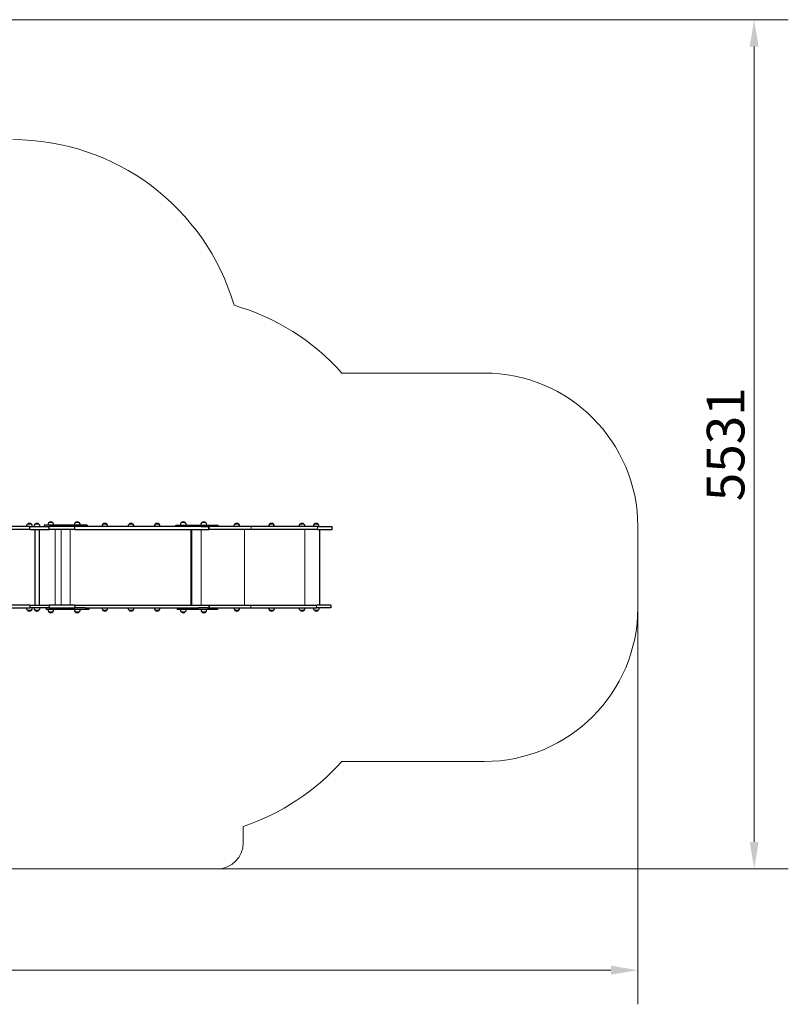
# Model space of a CAD drawing. Units: millimetres. Extents: x 20948 to 31787, y 21624 to 28037.
# Drawn here: x 26782 to 31787, y 21624 to 28037 of the extents above; entities that cross this region are included whole.
import ezdxf

# ---------------------------------------------------------------- set-up
doc = ezdxf.new("R2010")
doc.units = ezdxf.units.MM
doc.header["$LTSCALE"] = 70
for name, color, linetype, lineweight in [('obramowka', 255, 'Continuous', 18), ('Widoczne (ISO)', 7, 'Continuous', 25), ('Widoczne wąskie (ISO)', 7, 'Continuous', 15), ('Wymiar (ISO)', 7, 'Continuous', 18)]:
    doc.layers.add(name, color=color, linetype=linetype, lineweight=lineweight)
doc.styles.add('Tekst etykiety (ISO)', font='tahoma.ttf')
doc.dimstyles.new('Domyślne (ISO)', dxfattribs={"dimscale": 70, "dimtxt": 3.5, "dimasz": 2.5, "dimexe": 3.175, "dimexo": 0, "dimgap": 0.762, "dimtad": 1, "dimtoh": 1, "dimdec": 0, "dimrnd": 1e-08, "dimzin": 0, "dimtxsty": 'Tekst etykiety (ISO)', "dimcen": 0.09, "dimdle": 10, "dimclrd": 256, "dimclre": 256, "dimclrt": 256, "dimadec": 0, "dimazin": 0, "dimtfac": 0.714286, "dimtdec": 0, "dimtmove": 0, "dimatfit": 3, "dimfxl": 1, "dimtolj": 1, "dimtzin": 0, "dimlwd": -1, "dimlwe": -1, "dimarcsym": 0})

# ---------------------------------------------------------------- blocks, each defined once
blk = doc.blocks.new('*D6')
at = {"layer": 'Defpoints', "color": 0}
for p in [(30806.9, 24205.9), (20947.6, 24006.4), (30806.9, 21846.4)]:
    blk.add_point(p, dxfattribs=at)
at = {"layer": 'Wymiar (ISO)'}
for p, q in [((30806.9, 24205.9), (30806.9, 21624.2)), ((20947.6, 24006.4), (20947.6, 21624.2)), ((21122.6, 21846.4), (30631.9, 21846.4))]:
    blk.add_line(p, q, dxfattribs=at)
for points in [[(21122.6, 21875.6), (21122.6, 21817.3), (20947.6, 21846.4)], [(30631.9, 21875.6), (30631.9, 21817.3), (30806.9, 21846.4)]]:
    blk.add_solid(points, dxfattribs=at)
at = {"layer": 'Wymiar (ISO)', "insert": (25877.3, 22155.9), "char_height": 245, "attachment_point": 2, "style": 'Tekst etykiety (ISO)'}
blk.add_mtext('\\A1;9859', dxfattribs=at)
blk = doc.blocks.new('*D7')
at = {"layer": 'Defpoints', "color": 0}
for p in [(24223.1, 28037.4), (28067.6, 22506.4), (31564.8, 22506.4)]:
    blk.add_point(p, dxfattribs=at)
at = {"layer": 'Wymiar (ISO)'}
for p, q in [((24223.1, 28037.4), (31787.1, 28037.4)), ((31564.8, 27862.4), (31564.8, 22681.4)), ((28067.6, 22506.4), (31787.1, 22506.4))]:
    blk.add_line(p, q, dxfattribs=at)
for points in [[(31535.7, 27862.4), (31594, 27862.4), (31564.8, 28037.4)], [(31535.7, 22681.4), (31594, 22681.4), (31564.8, 22506.4)]]:
    blk.add_solid(points, dxfattribs=at)
at = {"layer": 'Wymiar (ISO)', "insert": (31256.3, 25271.9), "char_height": 245, "attachment_point": 2, "rotation": 90, "style": 'Tekst etykiety (ISO)'}
blk.add_mtext('\\A1;5531', dxfattribs=at)

msp = doc.modelspace()

# ---------------------------------------------------------------- linework, layer by layer
at = {"layer": 'obramowka'}
for p, q in [((28879.8, 25735.9), (29806.9, 25735.9)), ((30806.9, 24735.9), (30806.9, 24205.9)), ((29806.9, 23205.9), (28879.8, 23205.9)), ((28237.6, 22783.3), (28237.6, 22676.3)), ((28067.6, 22506.4), (22447.6, 22506.4))]:
    msp.add_line(p, q, dxfattribs=at)
for centre, radius, start, end in [((26737.6, 25756.4), 1500, 16.29116, 90), ((27761.8, 24735.9), 1500, 41.81031, 73.91505), ((29806.9, 24735.9), 1000, 0, 90), ((29806.9, 24205.9), 1000, 270, 0), ((27761.8, 24205.9), 1500, 288.4945, 318.18969), ((28067.6, 22676.3), 170, 270, 0)]:
    msp.add_arc(centre, radius, start, end, dxfattribs=at)
at = {"layer": 'Widoczne (ISO)'}
for p, q in [((26997, 24761.4), (26971, 24761.4)), ((27169.3, 24761.4), (27143.3, 24761.4)), ((27860.1, 24761.4), (27834.1, 24761.4)), ((27993.2, 24761.4), (27967.2, 24761.4)), ((26847.7, 24735.9), (26615.9, 24735.9)), ((26847.7, 24716.9), (26615.9, 24716.9)), ((26857.5, 24751.4), (26831.5, 24751.4)), ((26847.7, 24735.9), (26973.9, 24735.9)), ((26847.7, 24716.9), (26847.7, 24735.9)), ((26847.7, 24716.9), (26973.9, 24716.9)), ((26879.1, 24716.9), (26879.1, 24224.9)), ((26907.1, 24751.4), (26881.1, 24751.4)), ((26909.1, 24716.9), (26909.1, 24224.9)), ((27221.7, 24745.9), (26941, 24745.9)), ((26941, 24745.9), (26941, 24735.9)), ((27138.3, 24735.9), (26973.9, 24735.9)), ((26973.9, 24716.9), (26973.9, 24735.9)), ((27140.7, 24716.9), (26973.9, 24716.9)), ((27193.2, 24735.9), (27138.3, 24735.9)), ((27140.7, 24716.9), (27140.7, 24735.9)), ((27140.7, 24716.9), (28013.8, 24716.9)), ((27963.8, 24735.9), (27193.2, 24735.9)), ((27221.7, 24745.9), (27221.7, 24735.9)), ((27349.4, 24751.4), (27323.4, 24751.4)), ((27519.6, 24751.4), (27493.6, 24751.4)), ((27689.9, 24751.4), (27663.9, 24751.4)), ((27797.9, 24745.9), (28073.7, 24745.9)), ((27797.9, 24735.9), (27797.9, 24745.9)), ((27897.3, 24224.9), (27897.3, 24716.9)), ((27963.8, 24735.9), (28013.8, 24735.9)), ((28013.8, 24716.9), (28013.8, 24735.9)), ((28015.3, 24735.9), (28013.8, 24735.9)), ((28015.3, 24716.9), (28013.8, 24716.9)), ((28289.3, 24735.9), (28015.3, 24735.9)), ((28015.3, 24716.9), (28015.3, 24735.9)), ((28289.3, 24716.9), (28015.3, 24716.9)), ((28073.7, 24735.9), (28073.7, 24745.9)), ((28208.2, 24751.4), (28182.2, 24751.4)), ((28720.2, 24735.9), (28289.3, 24735.9)), ((28720.2, 24716.9), (28289.3, 24716.9)), ((28434.4, 24751.4), (28408.4, 24751.4)), ((28632.9, 24751.4), (28606.9, 24751.4)), ((28725.1, 24751.4), (28699.1, 24751.4)), ((28720.2, 24735.9), (28816.3, 24735.9)), ((28720.2, 24716.9), (28816.3, 24716.9)), ((28737.2, 24224.9), (28737.2, 24716.9)), ((28816.3, 24716.9), (28816.3, 24735.9)), ((26847.7, 24224.9), (26615.9, 24224.9)), ((26615.9, 24205.9), (26847.7, 24205.9)), ((26831.5, 24190.4), (26857.5, 24190.4)), ((26847.7, 24224.9), (26973.9, 24224.9)), ((26847.7, 24224.9), (26847.7, 24205.9)), ((26973.9, 24205.9), (26847.7, 24205.9)), ((26881.1, 24190.4), (26907.1, 24190.4)), ((26952.9, 24205.9), (26952.9, 24195.9)), ((27232.6, 24195.9), (26952.9, 24195.9)), ((26971, 24180.4), (26997, 24180.4)), ((27140.7, 24224.9), (26973.9, 24224.9)), ((26973.9, 24224.9), (26973.9, 24205.9)), ((26973.9, 24205.9), (27140.7, 24205.9)), ((27140.7, 24224.9), (27140.7, 24205.9)), ((27140.7, 24224.9), (28013.8, 24224.9)), ((27207.4, 24205.9), (27140.7, 24205.9)), ((27143.3, 24180.4), (27169.3, 24180.4)), ((27207.4, 24205.9), (27945.4, 24205.9)), ((27232.6, 24205.9), (27232.6, 24195.9)), ((27323.4, 24190.4), (27349.4, 24190.4)), ((27493.6, 24190.4), (27519.6, 24190.4)), ((27663.9, 24190.4), (27689.9, 24190.4)), ((27806.6, 24205.9), (27806.6, 24195.9)), ((28070, 24195.9), (27806.6, 24195.9)), ((27834.1, 24180.4), (27860.1, 24180.4)), ((28003.6, 24205.9), (27945.4, 24205.9)), ((27967.5, 24180.4), (27993.5, 24180.4)), ((28003.6, 24205.9), (28013.8, 24205.9)), ((28013.8, 24224.9), (28013.8, 24205.9)), ((28013.8, 24224.9), (28015.2, 24224.9)), ((28013.8, 24224.9), (28013.8, 24205.9)), ((28013.8, 24205.9), (28015.2, 24205.9)), ((28015.2, 24224.9), (28286.1, 24224.9)), ((28015.2, 24224.9), (28015.2, 24205.9)), ((28015.2, 24205.9), (28286.1, 24205.9)), ((28070, 24205.9), (28070, 24195.9)), ((28182.9, 24190.4), (28208.9, 24190.4)), ((28286.1, 24224.9), (28714.1, 24224.9)), ((28286.1, 24205.9), (28714.1, 24205.9)), ((28409.2, 24190.4), (28435.2, 24190.4)), ((28607.7, 24190.4), (28633.7, 24190.4)), ((28700.4, 24190.4), (28726.4, 24190.4)), ((28806.9, 24224.9), (28714.1, 24224.9)), ((28806.9, 24205.9), (28714.1, 24205.9)), ((28806.9, 24224.9), (28806.9, 24205.9))]:
    msp.add_line(p, q, dxfattribs=at)
for centre, radius, start, end in [((26845.7, 24735.9), 21, 93.29354, 131.32458), ((26843.3, 24735.9), 21, 48.67542, 86.70646), ((26895.3, 24735.9), 21, 93.29354, 131.32458), ((26892.9, 24735.9), 21, 48.67542, 86.70646), ((26986, 24745.3), 22, 132.95665, 178.43425), ((26972, 24760.9), 1, 131.32458, 153.53206), ((26985.2, 24745.9), 21, 93.29354, 131.32458), ((26982.8, 24745.9), 21, 48.67542, 86.70646), ((26996, 24760.9), 1, 26.46794, 48.67542), ((26982, 24745.3), 22, 1.56575, 47.04335), ((27158.3, 24745.3), 22, 132.95665, 178.43425), ((27144.3, 24760.9), 1, 131.32458, 153.53206), ((27157.5, 24745.9), 21, 93.29354, 131.32458), ((27155.1, 24745.9), 21, 48.67542, 86.70646), ((27168.3, 24760.9), 1, 26.46794, 48.67542), ((27154.3, 24745.3), 22, 1.56575, 47.04335), ((27337.6, 24735.9), 21, 93.29354, 131.32458), ((27335.2, 24735.9), 21, 48.67542, 86.70646), ((27507.8, 24735.9), 21, 93.29354, 131.32458), ((27505.4, 24735.9), 21, 48.67542, 86.70646), ((27678.1, 24735.9), 21, 93.29354, 131.32458), ((27675.7, 24735.9), 21, 48.67542, 86.70646), ((27849.1, 24745.3), 22, 132.95665, 178.43425), ((27835.1, 24760.9), 1, 131.32458, 153.53206), ((27848.3, 24745.9), 21, 93.29354, 131.32458), ((27845.9, 24745.9), 21, 48.67542, 86.70646), ((27859.1, 24760.9), 1, 26.46794, 48.67542), ((27845.1, 24745.3), 22, 1.56575, 47.04335), ((27982.1, 24745.3), 22, 132.95665, 178.43425), ((27968.2, 24760.9), 1, 131.32458, 153.53206), ((27981.4, 24745.9), 21, 93.29354, 131.32458), ((27978.9, 24745.9), 21, 48.67542, 86.70646), ((27992.2, 24760.9), 1, 26.46794, 48.67542), ((27978.2, 24745.3), 22, 1.56575, 47.04335), ((28196.4, 24735.9), 21, 93.29354, 131.32458), ((28194, 24735.9), 21, 48.67542, 86.70646), ((28422.6, 24735.9), 21, 93.29354, 131.32458), ((28420.2, 24735.9), 21, 48.67542, 86.70646), ((28621.2, 24735.9), 21, 93.29354, 131.32458), ((28618.7, 24735.9), 21, 48.67542, 86.70646), ((28713.3, 24735.9), 21, 93.29354, 131.32458), ((28710.9, 24735.9), 21, 48.67542, 86.70646), ((26846.5, 24735.3), 22, 132.95665, 178.43425), ((26832.5, 24750.9), 1, 131.32458, 153.53206), ((26856.5, 24750.9), 1, 26.46794, 48.67542), ((26842.5, 24735.3), 22, 1.56575, 47.04335), ((26896.1, 24735.3), 22, 132.95665, 178.43425), ((26882.1, 24750.9), 1, 131.32458, 153.53206), ((26906.1, 24750.9), 1, 26.46794, 48.67542), ((26892.1, 24735.3), 22, 1.56575, 47.04335), ((27338.4, 24735.3), 22, 132.95665, 178.43425), ((27324.4, 24750.9), 1, 131.32458, 153.53206), ((27348.4, 24750.9), 1, 26.46794, 48.67542), ((27334.4, 24735.3), 22, 1.56575, 47.04335), ((27508.6, 24735.3), 22, 132.95665, 178.43425), ((27494.6, 24750.9), 1, 131.32458, 153.53206), ((27518.6, 24750.9), 1, 26.46794, 48.67542), ((27504.6, 24735.3), 22, 1.56575, 47.04335), ((27678.9, 24735.3), 22, 132.95665, 178.43425), ((27664.9, 24750.9), 1, 131.32458, 153.53206), ((27688.9, 24750.9), 1, 26.46794, 48.67542), ((27674.9, 24735.3), 22, 1.56575, 47.04335), ((28197.2, 24735.3), 22, 132.95665, 178.43425), ((28183.2, 24750.9), 1, 131.32458, 153.53206), ((28207.2, 24750.9), 1, 26.46794, 48.67542), ((28193.2, 24735.3), 22, 1.56575, 47.04335), ((28423.4, 24735.3), 22, 132.95665, 178.43425), ((28409.4, 24750.9), 1, 131.32458, 153.53206), ((28433.4, 24750.9), 1, 26.46794, 48.67542), ((28419.4, 24735.3), 22, 1.56575, 47.04335), ((28621.9, 24735.3), 22, 132.95665, 178.43425), ((28607.9, 24750.9), 1, 131.32458, 153.53206), ((28631.9, 24750.9), 1, 26.46794, 48.67542), ((28618, 24735.3), 22, 1.56575, 47.04335), ((28714.1, 24735.3), 22, 132.95665, 178.43425), ((28700.1, 24750.9), 1, 131.32458, 153.53206), ((28724.1, 24750.9), 1, 26.46794, 48.67542), ((28710.1, 24735.3), 22, 1.56575, 47.04335), ((26846.5, 24206.5), 22, 181.56575, 227.04335), ((26832.5, 24190.8), 1, 206.46794, 228.67542), ((26845.7, 24205.8), 21, 228.67542, 266.70646), ((26843.3, 24205.8), 21, 273.29354, 311.32458), ((26856.5, 24190.8), 1, 311.32458, 333.53206), ((26842.5, 24206.5), 22, 312.95665, 358.43425), ((26896.1, 24206.5), 22, 181.56575, 227.04335), ((26882.1, 24190.8), 1, 206.46794, 228.67542), ((26895.3, 24205.8), 21, 228.67542, 266.70646), ((26892.9, 24205.8), 21, 273.29354, 311.32458), ((26906.1, 24190.8), 1, 311.32458, 333.53206), ((26892.1, 24206.5), 22, 312.95665, 358.43425), ((26986, 24196.5), 22, 181.56575, 227.04335), ((26972, 24180.8), 1, 206.46794, 228.67542), ((26985.2, 24195.8), 21, 228.67542, 266.70646), ((26982.8, 24195.8), 21, 273.29354, 311.32458), ((26996, 24180.8), 1, 311.32458, 333.53206), ((26982, 24196.5), 22, 312.95665, 358.43425), ((27158.3, 24196.5), 22, 181.56575, 227.04335), ((27144.3, 24180.8), 1, 206.46794, 228.67542), ((27157.5, 24195.8), 21, 228.67542, 266.70646), ((27155.1, 24195.8), 21, 273.29354, 311.32458), ((27168.3, 24180.8), 1, 311.32458, 333.53206), ((27154.3, 24196.5), 22, 312.95665, 358.43425), ((27338.4, 24206.5), 22, 181.56575, 227.04335), ((27324.4, 24190.8), 1, 206.46794, 228.67542), ((27337.6, 24205.8), 21, 228.67542, 266.70646), ((27335.2, 24205.8), 21, 273.29354, 311.32458), ((27348.4, 24190.8), 1, 311.32458, 333.53206), ((27334.4, 24206.5), 22, 312.95665, 358.43425), ((27508.6, 24206.5), 22, 181.56575, 227.04335), ((27494.6, 24190.8), 1, 206.46794, 228.67542), ((27507.8, 24205.8), 21, 228.67542, 266.70646), ((27505.4, 24205.8), 21, 273.29354, 311.32458), ((27518.6, 24190.8), 1, 311.32458, 333.53206), ((27504.6, 24206.5), 22, 312.95665, 358.43425), ((27678.9, 24206.5), 22, 181.56575, 227.04335), ((27664.9, 24190.8), 1, 206.46794, 228.67542), ((27678.1, 24205.8), 21, 228.67542, 266.70646), ((27675.7, 24205.8), 21, 273.29354, 311.32458), ((27688.9, 24190.8), 1, 311.32458, 333.53206), ((27674.9, 24206.5), 22, 312.95665, 358.43425), ((27849.1, 24196.5), 22, 181.56575, 227.04335), ((27835.1, 24180.8), 1, 206.46794, 228.67542), ((27848.3, 24195.8), 21, 228.67542, 266.70646), ((27845.9, 24195.8), 21, 273.29354, 311.32458), ((27859.1, 24180.8), 1, 311.32458, 333.53206), ((27845.1, 24196.5), 22, 312.95665, 358.43425), ((27982.5, 24196.5), 22, 181.56575, 227.04335), ((27968.5, 24180.8), 1, 206.46794, 228.67542), ((27981.8, 24195.8), 21, 228.67542, 266.70646), ((27979.3, 24195.8), 21, 273.29354, 311.32458), ((27992.5, 24180.8), 1, 311.32458, 333.53206), ((27978.6, 24196.5), 22, 312.95665, 358.43425), ((28197.9, 24206.5), 22, 181.56575, 227.04335), ((28183.9, 24190.8), 1, 206.46794, 228.67542), ((28197.1, 24205.8), 21, 228.67542, 266.70646), ((28194.7, 24205.8), 21, 273.29354, 311.32458), ((28207.9, 24190.8), 1, 311.32458, 333.53206), ((28193.9, 24206.5), 22, 312.95665, 358.43425), ((28424.2, 24206.5), 22, 181.56575, 227.04335), ((28410.2, 24190.8), 1, 206.46794, 228.67542), ((28423.4, 24205.8), 21, 228.67542, 266.70646), ((28421, 24205.8), 21, 273.29354, 311.32458), ((28434.2, 24190.8), 1, 311.32458, 333.53206), ((28420.2, 24206.5), 22, 312.95665, 358.43425), ((28622.7, 24206.5), 22, 181.56575, 227.04335), ((28608.7, 24190.8), 1, 206.46794, 228.67542), ((28622, 24205.8), 21, 228.67542, 266.70646), ((28619.5, 24205.8), 21, 273.29354, 311.32458), ((28632.7, 24190.8), 1, 311.32458, 333.53206), ((28618.8, 24206.5), 22, 312.95665, 358.43425), ((28715.4, 24206.5), 22, 181.56575, 227.04335), ((28701.4, 24190.8), 1, 206.46794, 228.67542), ((28714.6, 24205.8), 21, 228.67542, 266.70646), ((28712.2, 24205.8), 21, 273.29354, 311.32458), ((28725.4, 24190.8), 1, 311.32458, 333.53206), ((28711.4, 24206.5), 22, 312.95665, 358.43425)]:
    msp.add_arc(centre, radius, start, end, dxfattribs=at)
at = {"layer": 'Widoczne wąskie (ISO)'}
for p, q in [((26971.3, 24761.7), (26996.6, 24761.7)), ((27143.6, 24761.7), (27168.9, 24761.7)), ((27834.4, 24761.7), (27859.7, 24761.7)), ((27967.5, 24761.7), (27992.8, 24761.7)), ((26831.8, 24751.7), (26857.2, 24751.7)), ((26881.4, 24751.7), (26906.7, 24751.7)), ((27013.3, 24224.9), (27013.3, 24716.9)), ((27051.7, 24224.9), (27051.7, 24716.9)), ((27109.2, 24224.9), (27109.2, 24716.9)), ((27323.8, 24751.7), (27349.1, 24751.7)), ((27494, 24751.7), (27519.3, 24751.7)), ((27664.2, 24751.7), (27689.5, 24751.7)), ((27901.6, 24224.9), (27901.6, 24716.9)), ((27962.3, 24224.9), (27962.3, 24716.9)), ((28182.5, 24751.7), (28207.9, 24751.7)), ((28246.3, 24224.9), (28246.3, 24716.9)), ((28289.3, 24716.9), (28289.3, 24735.9)), ((28408.7, 24751.7), (28434.1, 24751.7)), ((28607.3, 24751.7), (28632.6, 24751.7)), ((28639, 24224.9), (28639, 24716.9)), ((28699.5, 24751.7), (28724.8, 24751.7)), ((28720.2, 24716.9), (28720.2, 24735.9)), ((26857.2, 24190), (26831.8, 24190)), ((26906.7, 24190), (26881.4, 24190)), ((26996.6, 24180), (26971.3, 24180)), ((27168.9, 24180), (27143.6, 24180)), ((27349.1, 24190), (27323.8, 24190)), ((27519.3, 24190), (27494, 24190)), ((27689.5, 24190), (27664.2, 24190)), ((27859.7, 24180), (27834.4, 24180)), ((27993.2, 24180), (27967.9, 24180)), ((28208.6, 24190), (28183.2, 24190)), ((28286.1, 24224.9), (28286.1, 24205.9)), ((28434.8, 24190), (28409.5, 24190)), ((28633.4, 24190), (28608.1, 24190)), ((28726.1, 24190), (28700.8, 24190)), ((28714.1, 24224.9), (28714.1, 24205.9))]:
    msp.add_line(p, q, dxfattribs=at)

# ---------------------------------------------------------------- dimensions: what is measured, and where the dimension line sits
at = {"layer": 'Wymiar (ISO)'}
for base, p1, p2, angle, picture, middle in [((31564.8, 22506.4), (24223.1, 28037.4), (28067.6, 22506.4), 90, '*D7', (31564.8, 25271.9)), ((30806.9, 21846.4), (20947.6, 24006.4), (30806.9, 24205.9), 180, '*D6', (25877.3, 21846.4))]:
    dim = msp.add_linear_dim(base=base, p1=p1, p2=p2, angle=angle, dimstyle='Domyślne (ISO)', override={"dimtoh": 0, "dimdec": 0, "dimtp": 0, "dimtm": 0, "dimtdec": 0, "dimtofl": 0, "dimatfit": 1}, dxfattribs=at)
    dim.commit()
    dim.dimension.update_dxf_attribs({"geometry": picture, "text_midpoint": middle, "dimtype": 160})

doc.saveas('drawing.dxf')
